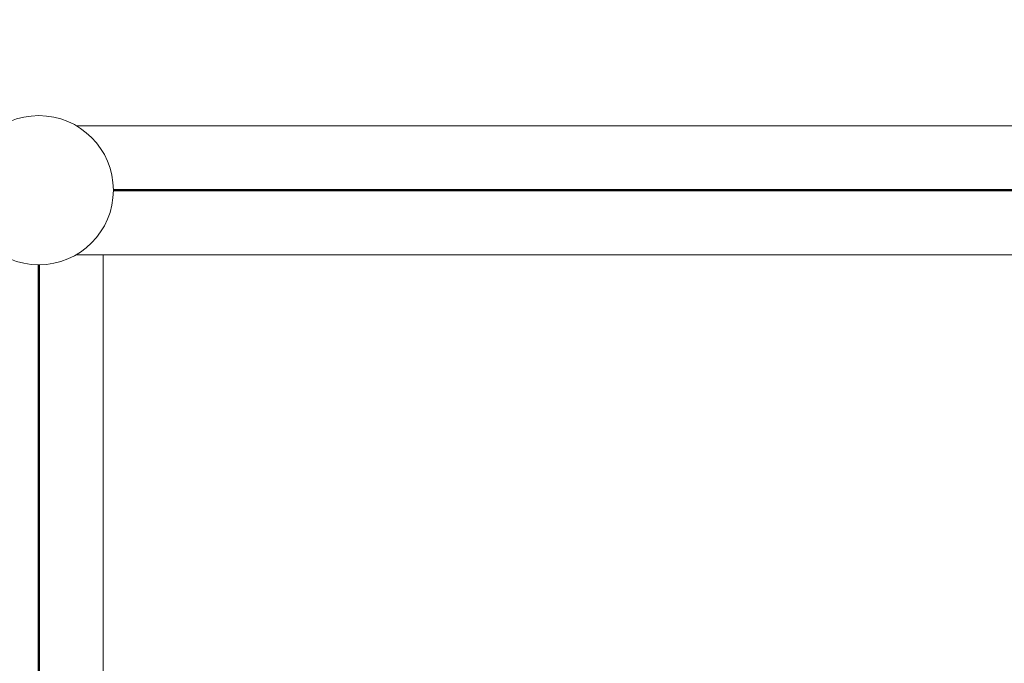
# Model space of a CAD drawing. Units: millimetres. Extents: x 2575 to 31199, y -1491 to 17804.
# Drawn here: x 16016 to 16696, y 13333 to 13778 of the extents above; entities that cross this region are included whole.
import ezdxf

# ---------------------------------------------------------------- set-up
doc = ezdxf.new("R2010")
doc.units = ezdxf.units.MM
doc.header["$LTSCALE"] = 80
doc.layers.add('Fall Zone', color=5, linetype='Continuous', lineweight=20, true_color=0x0000ff)
doc.layers.add('Visible (ISO)', color=7, linetype='Continuous', lineweight=18)

msp = doc.modelspace()

# ---------------------------------------------------------------- linework, layer by layer
at = {"layer": 'Fall Zone', "color": 11, "true_color": 0xff8040}
msp.add_arc((15829.62, 12759.86), 1500, 0, 90, dxfattribs=at)
at = {"layer": 'Visible (ISO)'}
for p, q in [((19003.79, 13704.36), (16055.45, 13704.36)), ((16081.07, 13660.37), (18978.17, 13660.37)), ((18978.17, 13659.86), (16081.07, 13659.86)), ((18978.17, 13659.34), (16081.07, 13659.34)), ((16055.45, 13615.36), (19003.79, 13615.36)), ((16074.12, 13318.86), (16074.12, 13615.36)), ((16029.11, 11711.31), (16029.11, 13608.41)), ((16029.62, 11711.31), (16029.62, 13608.41)), ((16030.14, 13608.41), (16030.14, 11711.31))]:
    msp.add_line(p, q, dxfattribs=at)
msp.add_circle((16029.62, 13659.86), 51.45, dxfattribs=at)

doc.saveas('drawing.dxf')
